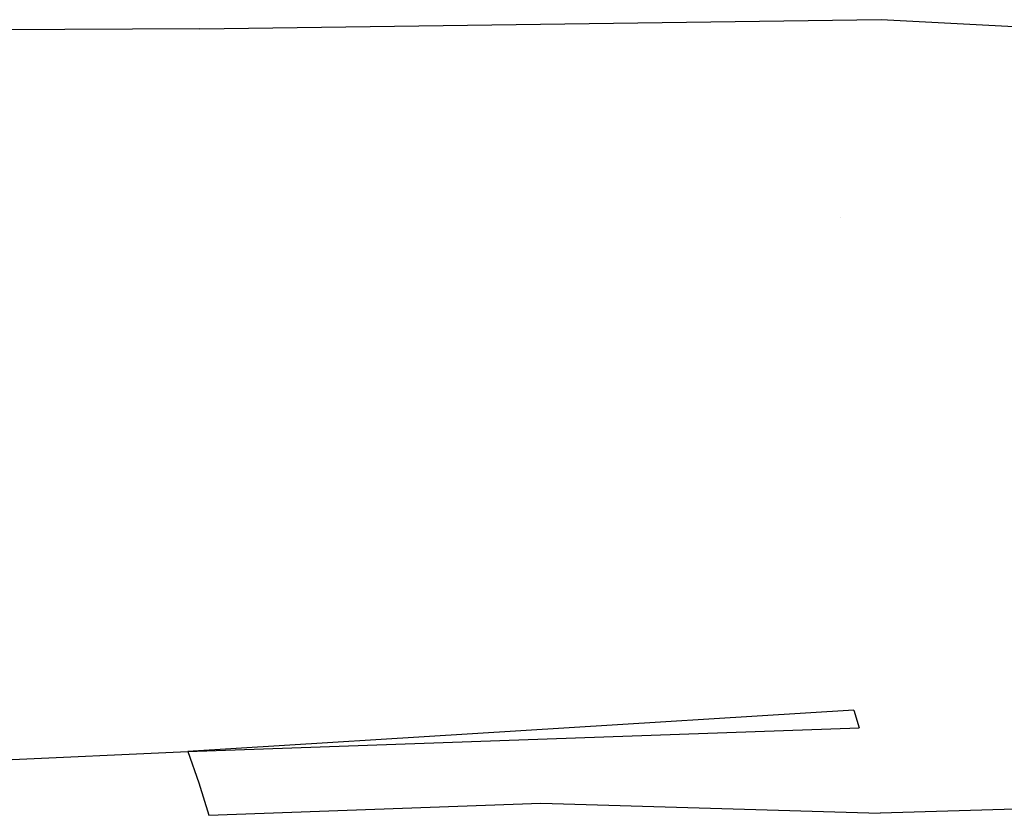
# Model space of a CAD drawing. Units: inches. Extents: x 30 to 710, y 28 to 638.
# Drawn here: x 352 to 368, y 449 to 463 of the extents above; entities that cross this region are included whole.
import ezdxf

# ---------------------------------------------------------------- set-up
doc = ezdxf.new("R2010")
doc.units = ezdxf.units.IN
doc.header["$MEASUREMENT"] = 0
doc.layers.add('VP-EQ', color=7, linetype='Continuous', true_color=0x8a3492)

# ---------------------------------------------------------------- blocks, each defined once
blk = doc.blocks.new('1242')
at = {"color": 7}
for p, q in [((17.646, 21.303), (18.174, 9.869)), ((30.572, 9.663), (30.505, 21.276)), ((18.174, 9.869), (17.632, 9.68)), ((18.883, -1.559), (18.174, 9.869)), ((18.174, 9.869), (18.575, -1.654)), ((17.632, 9.68), (17.077, 9.504)), ((30.572, 9.663), (30.729, -2.031)), ((17.077, 9.504), (17.285, 3.808)), ((17.285, 3.808), (17.111, -2.014)), ((27.326, -1.332), (27.329, -1.332)), ((18.883, -1.559), (18.575, -1.654)), ((17.278, -7.708), (17.111, -2.014)), ((30.729, -2.031), (30.129, -13.504))]:
    blk.add_line(p, q, dxfattribs=at)

msp = doc.modelspace()

# ---------------------------------------------------------------- block references
at = {"layer": 'VP-EQ', "rotation": 90.00000000000001}
msp.add_blockref('1242', (364.287, 432.014), dxfattribs=at)

doc.saveas('drawing.dxf')
